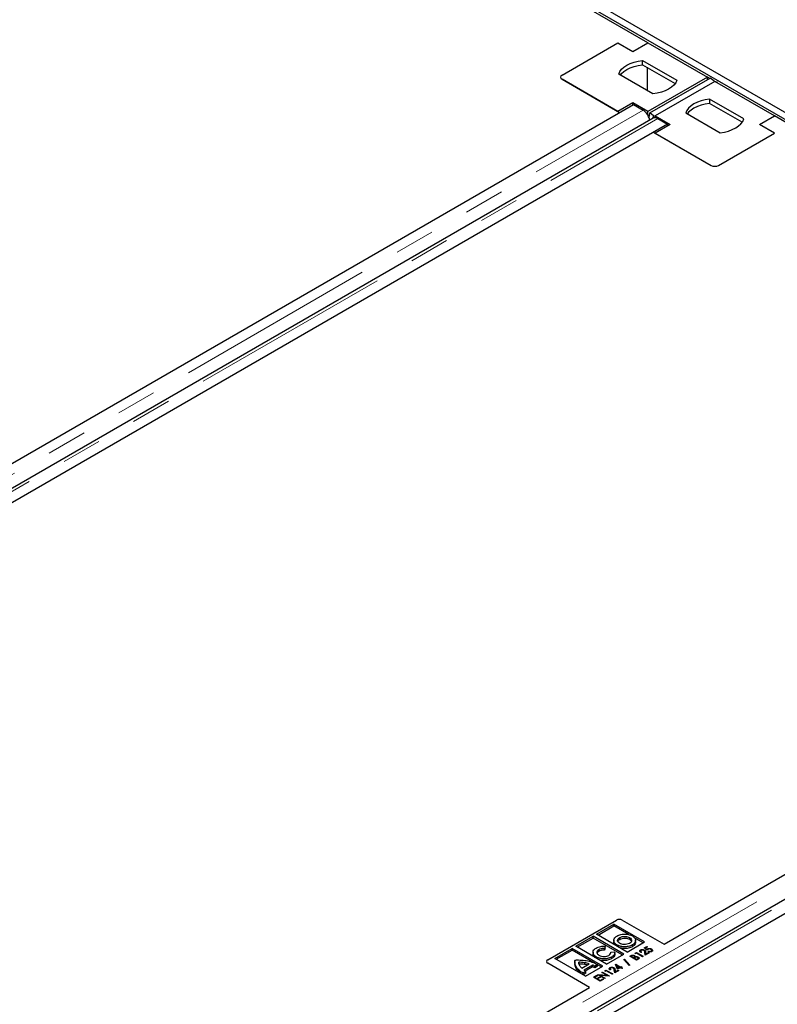
# Model space of a CAD drawing. Units: millimetres. Extents: x 0 to 420, y 0 to 297.
# Drawn here: x 306 to 330, y 140 to 171 of the extents above; entities that cross this region are included whole.
import ezdxf

# ---------------------------------------------------------------- set-up
doc = ezdxf.new("R2010")
doc.units = ezdxf.units.MM
doc.linetypes.add('PHANTOM', pattern=[12.7, 6.35, -1.27, 1.27, -1.27, 1.27, -1.27])

msp = doc.modelspace()

# ---------------------------------------------------------------- linework, layer by layer
at = {"color": 7, "linetype": 'Continuous', "lineweight": 25}
for p, q in [((280.83623, 196.13965), (374.74001, 141.93015)), ((280.64766, 196.03079), (374.55144, 141.82129)), ((325.46372, 170.07114), (305.99485, 181.31028)), ((322.75318, 169.05065), (324.52095, 170.07116)), ((324.52095, 170.07116), (324.99235, 169.79903)), ((324.99235, 169.79903), (325.46376, 170.07116)), ((325.46376, 170.07116), (327.34938, 168.98262)), ((325.29928, 169.51299), (326.38248, 168.88767)), ((325.29928, 169.3769), (325.29928, 169.51299)), ((325.29928, 169.3769), (326.32992, 168.78192)), ((325.62823, 168.45225), (324.54503, 169.07757)), ((325.44019, 169.29556), (325.44019, 168.56081)), ((322.70437, 168.98262), (322.70437, 168.98246)), ((324.52095, 167.89408), (322.75318, 168.91459)), ((322.75318, 168.91443), (324.57371, 167.86346)), ((327.34938, 168.98262), (325.46376, 167.89408)), ((325.5324, 167.85287), (327.44159, 168.95502)), ((327.58508, 168.84655), (325.69946, 167.75801)), ((327.34938, 168.90178), (327.34938, 168.98262)), ((327.41937, 168.94219), (327.34938, 168.9826)), ((327.55243, 168.86846), (327.44159, 168.95502)), ((327.55241, 168.86848), (327.66323, 168.82707)), ((329.4707, 167.75801), (327.58508, 168.84655)), ((327.66323, 168.82707), (327.64103, 168.81425)), ((327.66715, 168.79917), (327.66323, 168.82707)), ((302.50313, 155.12237), (325.01268, 168.11687)), ((324.99235, 168.16621), (324.52095, 167.89408)), ((325.46376, 167.89408), (324.99235, 168.16621)), ((324.99235, 168.10514), (324.99235, 168.16621)), ((325.01268, 168.11687), (325.3161, 167.94171)), ((328.5038, 167.66306), (327.4206, 168.28838)), ((327.4206, 168.28838), (327.4206, 168.15229)), ((328.45124, 167.55731), (327.4206, 168.15229)), ((324.52095, 167.89392), (324.52095, 167.89408)), ((325.46376, 167.78538), (325.46376, 167.89408)), ((325.52537, 167.79355), (325.47588, 167.76498)), ((325.50599, 167.69513), (325.52216, 167.7917)), ((325.52537, 167.81086), (325.5324, 167.85287)), ((325.64846, 167.76223), (325.5324, 167.85287)), ((326.66635, 167.85296), (327.74955, 167.22764)), ((325.6318, 167.68774), (278.28501, 140.35502)), ((326.08521, 167.49772), (278.70906, 140.14806)), ((325.63641, 167.69024), (325.64846, 167.76223)), ((325.64323, 167.73093), (325.64822, 167.69534)), ((325.64324, 167.76632), (325.69946, 167.74531)), ((325.64846, 167.76223), (325.64847, 167.76224)), ((325.69946, 167.75801), (326.17086, 167.48587)), ((325.69946, 167.75801), (325.69946, 167.70121)), ((326.17086, 167.48587), (325.69946, 167.21374)), ((325.78178, 167.67288), (326.08521, 167.49772)), ((326.08521, 167.49772), (326.08521, 167.43642)), ((328.99929, 167.48587), (329.4707, 167.75801)), ((329.4707, 167.21374), (328.99929, 167.48587)), ((328.99943, 167.48579), (329.4708, 167.75791)), ((329.4707, 167.75801), (329.4707, 167.75785)), ((329.49427, 167.74438), (329.4707, 167.75799)), ((348.93967, 156.51877), (329.4708, 167.75791)), ((329.49427, 167.74438), (329.49425, 167.74437)), ((329.49427, 167.74436), (329.49427, 167.74438)), ((325.64646, 167.24417), (327.46723, 166.19307)), ((325.69946, 167.21374), (327.46723, 166.19323)), ((325.69946, 167.21374), (325.69946, 167.21358)), ((327.70293, 166.19323), (329.4707, 167.21374)), ((327.70293, 166.19307), (329.4707, 167.21358)), ((329.4707, 167.21374), (329.4707, 167.21358)), ((325.97907, 141.56999), (348.48863, 154.5645)), ((349.10774, 154.13536), (301.76096, 126.80265)), ((349.56115, 153.94535), (302.18501, 126.59569)), ((322.30212, 141.08016), (324.47057, 142.33198)), ((324.65913, 142.33198), (325.97907, 141.56999)), ((323.84405, 141.88676), (324.39281, 142.20351)), ((323.8912, 141.85954), (324.39281, 142.14908)), ((325.36397, 141.64281), (324.39281, 142.20351)), ((324.39281, 142.14908), (324.39281, 142.20351)), ((324.86601, 141.87588), (324.39281, 142.14908)), ((323.18429, 141.50593), (323.73306, 141.82269)), ((323.23144, 141.47871), (323.73306, 141.76825)), ((324.70421, 141.26199), (323.73306, 141.82269)), ((323.73306, 141.76825), (323.73306, 141.82269)), ((324.65706, 141.23477), (323.73306, 141.76825)), ((324.8152, 141.32606), (323.84405, 141.88676)), ((324.38681, 141.69803), (324.38681, 141.62998)), ((324.57604, 141.7265), (324.57604, 141.78094)), ((324.8152, 141.32606), (325.36397, 141.64281)), ((325.31682, 141.6156), (325.04673, 141.77154)), ((325.07958, 141.63084), (325.07958, 141.69889)), ((322.52454, 141.12511), (323.0733, 141.44187)), ((322.57169, 141.09789), (323.0733, 141.38743)), ((324.04445, 140.88116), (323.0733, 141.44187)), ((323.0733, 141.38743), (323.0733, 141.44187)), ((323.80367, 140.96575), (323.0733, 141.38743)), ((324.15545, 140.94523), (323.18429, 141.50593)), ((323.7325, 141.31936), (323.7325, 141.25131)), ((324.11413, 141.50862), (324.09964, 141.43821)), ((324.11413, 141.45419), (324.09964, 141.38377)), ((324.09964, 141.38377), (324.09964, 141.43821)), ((324.11413, 141.45419), (324.11413, 141.50862)), ((324.30011, 141.32327), (324.4239, 141.33184)), ((324.4258, 141.25073), (324.4258, 141.31878)), ((325.23528, 141.33738), (325.23528, 141.39182)), ((325.23985, 141.36336), (325.23985, 141.31847)), ((325.2629, 141.32612), (325.24386, 141.31513)), ((325.35537, 141.45486), (325.43424, 141.50039)), ((325.4424, 141.38264), (325.35537, 141.45486)), ((325.35647, 141.35758), (325.35647, 141.38828)), ((325.38528, 141.22721), (325.3688, 141.31906)), ((325.456, 141.48783), (325.39264, 141.45126)), ((325.39264, 141.45126), (325.4387, 141.41304)), ((325.39264, 141.42394), (325.39264, 141.45126)), ((325.39676, 141.32283), (325.40713, 141.26494)), ((325.43424, 141.50039), (325.456, 141.48783)), ((325.43424, 141.47527), (325.43424, 141.50039)), ((325.4387, 141.38571), (325.4387, 141.41304)), ((325.45574, 141.3989), (325.45574, 141.42803)), ((325.47503, 141.34182), (325.49407, 141.35281)), ((325.49407, 141.33676), (325.49407, 141.35281)), ((325.57137, 141.33297), (325.57137, 141.35347)), ((325.5825, 141.39228), (325.5825, 141.42108)), ((325.5825, 141.36665), (325.60047, 141.35206)), ((325.58804, 141.33886), (325.58804, 141.38424)), ((322.26306, 141.02573), (322.26306, 141.0247)), ((323.49569, 140.56441), (322.52454, 141.12511)), ((323.15796, 141.02543), (323.15796, 140.95738)), ((323.83897, 141.12795), (323.83897, 141.16806)), ((324.15545, 140.94523), (324.70421, 141.26199)), ((324.70418, 141.08522), (324.72441, 141.0969)), ((324.87399, 140.89751), (324.70418, 141.08522)), ((324.72441, 141.0969), (324.89422, 140.90919)), ((324.72441, 141.06286), (324.72441, 141.0969)), ((324.89847, 141.1911), (324.93467, 141.212)), ((325.1106, 141.06864), (324.89847, 141.1911)), ((324.96013, 141.20158), (324.93926, 141.18953)), ((324.93926, 141.18953), (325.00725, 141.15028)), ((324.93926, 141.16755), (324.93926, 141.18953)), ((325.00725, 141.15028), (325.01758, 141.15624)), ((325.00725, 141.1283), (325.00725, 141.15028)), ((325.03921, 141.14361), (325.02901, 141.13772)), ((325.02901, 141.13772), (325.10788, 141.09219)), ((325.02901, 141.11574), (325.02901, 141.13772)), ((325.04371, 141.1461), (325.04371, 141.19019)), ((325.04622, 141.16127), (325.04622, 141.21571)), ((325.04622, 141.16127), (325.05535, 141.15238)), ((325.06789, 141.15802), (325.06789, 141.17611)), ((325.07032, 141.29031), (325.10788, 141.31199)), ((325.08068, 141.27117), (325.07032, 141.29031)), ((325.1106, 141.28844), (325.08068, 141.27117)), ((325.10788, 141.31199), (325.32001, 141.18953)), ((325.10788, 141.28687), (325.10788, 141.31199)), ((325.10788, 141.09219), (325.13078, 141.10541)), ((325.10788, 141.07021), (325.10788, 141.09219)), ((325.30098, 141.17854), (325.1106, 141.28844)), ((325.16172, 141.09815), (325.1106, 141.06864)), ((325.15897, 141.09656), (325.15897, 141.14132)), ((325.16189, 141.11334), (325.16189, 141.16777)), ((325.32001, 141.18953), (325.30098, 141.17854)), ((325.51311, 141.301), (325.38528, 141.22721)), ((325.39676, 141.2684), (325.40237, 141.23707)), ((325.40713, 141.26494), (325.49135, 141.31356)), ((325.40713, 141.23982), (325.40713, 141.26494)), ((325.49135, 141.31356), (325.51311, 141.301)), ((325.49135, 141.28844), (325.49135, 141.31356)), ((323.62205, 140.20932), (322.30212, 140.9713)), ((323.16059, 140.93047), (323.1608, 140.96418)), ((323.28438, 140.94619), (323.28438, 141.00062)), ((323.37721, 140.81267), (323.6149, 140.94987)), ((323.50059, 140.71191), (323.41734, 140.66385)), ((323.72105, 140.91165), (323.44583, 140.75279)), ((323.72105, 140.85722), (323.48546, 140.72123)), ((323.49569, 140.56441), (324.04445, 140.88116)), ((323.50059, 140.65747), (323.50059, 140.71191)), ((323.72105, 140.85722), (323.72105, 140.91165)), ((323.87413, 140.92867), (323.78988, 140.88004)), ((323.78988, 140.8256), (323.78988, 140.88004)), ((323.87413, 140.87423), (323.78988, 140.8256)), ((323.87413, 140.87423), (323.87413, 140.92867)), ((323.99731, 140.85395), (323.87413, 140.92506)), ((324.10484, 140.73295), (324.1424, 140.75464)), ((324.11521, 140.71382), (324.10484, 140.73295)), ((324.14512, 140.73109), (324.11521, 140.71382)), ((324.1424, 140.75464), (324.35454, 140.63218)), ((324.1424, 140.72952), (324.1424, 140.75464)), ((324.3355, 140.62119), (324.14512, 140.73109)), ((324.2698, 140.78003), (324.2698, 140.83446)), ((324.27437, 140.806), (324.27437, 140.76112)), ((324.29742, 140.76877), (324.27839, 140.75778)), ((324.391, 140.80023), (324.391, 140.83093)), ((324.41981, 140.66986), (324.40332, 140.7617)), ((324.54763, 140.74365), (324.41981, 140.66986)), ((324.43128, 140.76548), (324.44165, 140.70759)), ((324.43128, 140.71105), (324.43689, 140.67972)), ((324.44165, 140.70759), (324.52587, 140.75621)), ((324.44165, 140.68247), (324.44165, 140.70759)), ((324.44586, 140.9361), (324.44973, 140.93833)), ((324.51228, 140.77976), (324.44586, 140.9361)), ((324.44973, 140.93833), (324.59659, 140.85355)), ((324.44973, 140.927), (324.44973, 140.93833)), ((324.47399, 140.86989), (324.49379, 140.85845)), ((324.49379, 140.89091), (324.52681, 140.81327)), ((324.57755, 140.84256), (324.49379, 140.89091)), ((324.49379, 140.83647), (324.49379, 140.89091)), ((324.49379, 140.83647), (324.5168, 140.78237)), ((324.59931, 140.83), (324.51228, 140.77976)), ((324.52587, 140.75621), (324.54763, 140.74365)), ((324.52587, 140.73109), (324.52587, 140.75621)), ((324.52681, 140.81327), (324.57755, 140.84256)), ((324.52681, 140.78815), (324.52681, 140.81327)), ((324.57755, 140.81744), (324.57755, 140.84256)), ((324.59659, 140.85355), (324.61834, 140.86611)), ((324.59659, 140.82843), (324.59659, 140.85355)), ((324.64826, 140.80174), (324.59931, 140.83)), ((324.61834, 140.86611), (324.6401, 140.85355)), ((324.61834, 140.84099), (324.61834, 140.86611)), ((324.6401, 140.85355), (324.61834, 140.84099)), ((324.61834, 140.84099), (324.6673, 140.81273)), ((324.61834, 140.81901), (324.61834, 140.84099)), ((324.6673, 140.81273), (324.64826, 140.80174)), ((324.89422, 140.90919), (324.87399, 140.89751)), ((323.41734, 140.60964), (323.41734, 140.66385)), ((323.50059, 140.65747), (323.41753, 140.60953)), ((323.75078, 140.52856), (323.85684, 140.58979)), ((323.96291, 140.4061), (323.75078, 140.52856)), ((323.8786, 140.57723), (323.79157, 140.52699)), ((323.79157, 140.52699), (323.85684, 140.48931)), ((323.79157, 140.50501), (323.79157, 140.52699)), ((323.85684, 140.58979), (323.8786, 140.57723)), ((323.85684, 140.56467), (323.85684, 140.58979)), ((323.85684, 140.48931), (323.94387, 140.53955)), ((323.85684, 140.46733), (323.85684, 140.48931)), ((323.96563, 140.52699), (323.8786, 140.47675)), ((323.8786, 140.47675), (323.96019, 140.42965)), ((323.8786, 140.45477), (323.8786, 140.47675)), ((323.88948, 140.60863), (323.89347, 140.61093)), ((324.10161, 140.48617), (323.88948, 140.60863)), ((323.89347, 140.61093), (324.17347, 140.58913)), ((323.89347, 140.60632), (323.89347, 140.61093)), ((323.94387, 140.53955), (323.96563, 140.52699)), ((323.94387, 140.51443), (323.94387, 140.53955)), ((323.96019, 140.42965), (324.04722, 140.47989)), ((323.96019, 140.40767), (323.96019, 140.42965)), ((323.96223, 140.58861), (324.12065, 140.49716)), ((324.24142, 140.56687), (323.96223, 140.58861)), ((323.96223, 140.56663), (323.96223, 140.58861)), ((324.06897, 140.46733), (323.96291, 140.4061)), ((324.01458, 140.68085), (324.03362, 140.69184)), ((324.17347, 140.58913), (324.01458, 140.68085)), ((324.03362, 140.69184), (324.24575, 140.56938)), ((324.03362, 140.66986), (324.03362, 140.69184)), ((324.04722, 140.47989), (324.06897, 140.46733)), ((324.04722, 140.45477), (324.04722, 140.47989)), ((324.12065, 140.49716), (324.10161, 140.48617)), ((324.17347, 140.57216), (324.17347, 140.58913)), ((324.24575, 140.56938), (324.24142, 140.56687)), ((324.35454, 140.63218), (324.3355, 140.62119)), ((301.11249, 127.21482), (323.62205, 140.20932))]:
    msp.add_line(p, q, dxfattribs=at)
at = {"color": 8, "linetype": 'PHANTOM', "lineweight": 18}
for p, q in [((322.75318, 168.91443), (322.75318, 168.91459)), ((277.93997, 140.59203), (325.3161, 167.94171)), ((278.40564, 140.32322), (325.78178, 167.67288)), ((327.46723, 166.19323), (327.46723, 166.19307)), ((327.70293, 166.19323), (327.70293, 166.19307)), ((301.41592, 127.03966), (348.79205, 154.38934)), ((301.88159, 126.77085), (349.25773, 154.12051)), ((324.88989, 141.72821), (324.88989, 141.78264)), ((323.91628, 141.34568), (323.91628, 141.40011)), ((324.48776, 141.5151), (324.48776, 141.55053)), ((324.97811, 141.49436), (324.97811, 141.54879)), ((325.39676, 141.2684), (325.39676, 141.32283)), ((324.31864, 141.1109), (324.31864, 141.16534)), ((324.93467, 141.1702), (324.93467, 141.212)), ((325.01758, 141.12234), (325.01758, 141.15624)), ((325.13078, 141.08029), (325.13078, 141.10541)), ((322.30212, 140.9713), (322.30212, 140.97103)), ((323.16059, 140.93047), (323.16059, 140.98491)), ((323.27571, 140.70945), (323.27571, 140.76388)), ((323.4676, 140.93331), (323.4676, 140.98775)), ((324.43128, 140.71105), (324.43128, 140.76548))]:
    msp.add_line(p, q, dxfattribs=at)
at = {"color": 7, "linetype": 'Continuous', "lineweight": 25, "flags": 128}
for points in [[(324.54503, 169.07757), (324.58055, 169.15681), (324.63645, 169.23204), (324.71144, 169.3015), (324.80379, 169.36361), (324.91138, 169.41693), (325.03171, 169.46022), (325.16201, 169.49249), (325.29928, 169.51299)], [(324.59759, 169.04723), (324.63645, 169.09595), (324.71144, 169.16541), (324.80379, 169.22752), (324.91138, 169.28084), (325.03171, 169.32413), (325.16201, 169.3564), (325.29928, 169.3769)], [(326.38248, 168.88767), (326.34697, 168.80843), (326.29107, 168.7332), (326.21608, 168.66374), (326.12372, 168.60163), (326.01614, 168.54832), (325.89581, 168.50502), (325.7655, 168.47275), (325.62823, 168.45225)], [(327.4206, 168.28838), (327.28333, 168.26787), (327.15303, 168.23561), (327.0327, 168.19231), (326.92511, 168.139), (326.83276, 168.07689), (326.75777, 168.00742), (326.70187, 167.9322), (326.66635, 167.85296)], [(327.4206, 168.15229), (327.28333, 168.13178), (327.15303, 168.09952), (327.0327, 168.05622), (326.92511, 168.00291), (326.83276, 167.9408), (326.75777, 167.87133), (326.71891, 167.82262)], [(327.74955, 167.22764), (327.88682, 167.24814), (328.01713, 167.28041), (328.13746, 167.3237), (328.24504, 167.37702), (328.3374, 167.43913), (328.41239, 167.50859), (328.46829, 167.58381), (328.5038, 167.66306)]]:
    msp.add_lwpolyline(points, dxfattribs=at)
at = {"color": 7, "linetype": 'Continuous', "lineweight": 25}
for centre, radius, start, end in [((322.779, 168.98262), 0.07277, 110.783421, 249.216579), ((322.779, 168.98246), 0.07277, 110.783421, 249.216579), ((325.69422, 167.55334), 0.14819, 53.777059, 114.912512), ((327.58508, 166.42068), 0.25617, 242.609672, 297.390328), ((327.58508, 166.42052), 0.25617, 242.609672, 297.390328), ((324.56485, 142.15002), 0.20494, 62.60969, 117.390352), ((322.32978, 141.03212), 0.06706, 185.694799, 245.625342), ((322.32277, 141.02573), 0.05822, 110.783478, 249.216625)]:
    msp.add_arc(centre, radius, start, end, dxfattribs=at)
for points, knots in [([(325.52309, 167.62499), (325.5225, 167.63058), (325.51989, 167.65499), (325.50531, 167.70145), (325.48002, 167.76085), (325.44624, 167.81755), (325.40648, 167.86822), (325.36238, 167.91162), (325.33153, 167.93168), (325.3161, 167.94171)], [0, 0, 0, 0, 0.04720923, 0.20600769, 0.36480615, 0.52360461, 0.68240308, 0.84120154, 1, 1, 1, 1]), ([(324.48776, 141.55053), (324.45615, 141.57421), (324.39399, 141.62077), (324.37978, 141.70411), (324.41128, 141.77776), (324.46197, 141.81364), (324.48776, 141.8319)], [0, 0, 0, 0, 0.28371592, 0.5579227, 0.77502347, 1, 1, 1, 1]), ([(324.4315, 141.54759), (324.42219, 141.55507), (324.38992, 141.58098), (324.3912, 141.61381), (324.39211, 141.63716)], [0, 0, 0, 0, 0.2885349, 1, 1, 1, 1]), ([(324.48776, 141.8319), (324.52905, 141.85025), (324.61043, 141.88643), (324.75567, 141.89551), (324.88472, 141.87826), (324.94737, 141.84901), (324.97916, 141.83417)], [0, 0, 0, 0, 0.28367315, 0.55925013, 0.77635512, 1, 1, 1, 1]), ([(324.57505, 141.60091), (324.5547, 141.61634), (324.51472, 141.64662), (324.50691, 141.70041), (324.52735, 141.74723), (324.55974, 141.76965), (324.57604, 141.78094)], [0, 0, 0, 0, 0.28740472, 0.56431267, 0.78086126, 1, 1, 1, 1]), ([(324.51981, 141.66528), (324.52301, 141.67414), (324.53141, 141.6974), (324.55897, 141.71537), (324.57604, 141.7265)], [0, 0, 0, 0, 0.380916273, 1, 1, 1, 1]), ([(324.57604, 141.78094), (324.60249, 141.79287), (324.65429, 141.81622), (324.74711, 141.82248), (324.82947, 141.81112), (324.86946, 141.79227), (324.88989, 141.78264)], [0, 0, 0, 0, 0.2854599, 0.55888976, 0.77471162, 1, 1, 1, 1]), ([(324.57604, 141.7265), (324.60249, 141.73843), (324.65429, 141.76179), (324.74711, 141.76804), (324.82947, 141.75668), (324.86946, 141.73783), (324.88989, 141.72821)], [0, 0, 0, 0, 0.2854599, 0.55888976, 0.77471162, 1, 1, 1, 1]), ([(324.88989, 141.78264), (324.91043, 141.76725), (324.95083, 141.73699), (324.96005, 141.68282), (324.93956, 141.63495), (324.90661, 141.61163), (324.88984, 141.59976)], [0, 0, 0, 0, 0.28368538, 0.55788106, 0.77499566, 1, 1, 1, 1]), ([(324.88989, 141.72821), (324.9127, 141.71313), (324.94261, 141.69338), (324.94581, 141.66812), (324.94656, 141.66213)], [0, 0, 0, 0, 0.762967335, 1, 1, 1, 1]), ([(324.97916, 141.83417), (325.01074, 141.81022), (325.07319, 141.76286), (325.0864, 141.67837), (325.05503, 141.60364), (325.00396, 141.56723), (324.97811, 141.54879)], [0, 0, 0, 0, 0.28217572, 0.55807238, 0.77626807, 1, 1, 1, 1]), ([(325.07415, 141.63727), (325.07584, 141.63098), (325.0836, 141.60202), (325.0526, 141.54901), (325.00315, 141.51273), (324.97811, 141.49436)], [0, 0, 0, 0, 0.12049325, 0.55473763, 1, 1, 1, 1]), ([(323.83897, 141.16806), (323.8064, 141.1914), (323.74219, 141.23743), (323.72513, 141.32107), (323.75362, 141.39557), (323.80296, 141.43238), (323.82801, 141.45108)], [0, 0, 0, 0, 0.28296911, 0.55786346, 0.77550781, 1, 1, 1, 1]), ([(323.82801, 141.45108), (323.85089, 141.46234), (323.89607, 141.48458), (323.99404, 141.50851), (324.06884, 141.50858), (324.11413, 141.50862)], [0, 0, 0, 0, 0.28817068, 0.56903583, 1, 1, 1, 1]), ([(323.91628, 141.40011), (323.89679, 141.38562), (323.8587, 141.35731), (323.8514, 141.30615), (323.87175, 141.26124), (323.90138, 141.23819), (323.91658, 141.22637)], [0, 0, 0, 0, 0.28286184, 0.5528092, 0.77064349, 1, 1, 1, 1]), ([(323.91628, 141.34568), (323.89431, 141.33153), (323.86721, 141.31408), (323.86451, 141.2917), (323.86399, 141.28746)], [0, 0, 0, 0, 0.81034547, 1, 1, 1, 1]), ([(324.09964, 141.43821), (324.06182, 141.43768), (323.99286, 141.43672), (323.9401, 141.4115), (323.91628, 141.40011)], [0, 0, 0, 0, 0.54847896, 1, 1, 1, 1]), ([(324.09964, 141.38377), (324.06182, 141.38324), (323.99286, 141.38228), (323.9401, 141.35706), (323.91628, 141.34568)], [0, 0, 0, 0, 0.54847896, 1, 1, 1, 1]), ([(324.23108, 141.21836), (324.25521, 141.23607), (324.29761, 141.26717), (324.29936, 141.30638), (324.30011, 141.32327)], [0, 0, 0, 0, 0.569155336, 1, 1, 1, 1]), ([(324.97811, 141.54879), (324.93689, 141.53062), (324.8556, 141.49477), (324.71023, 141.4875), (324.58209, 141.50615), (324.51953, 141.53558), (324.48776, 141.55053)], [0, 0, 0, 0, 0.2826, 0.55732244, 0.77524542, 1, 1, 1, 1]), ([(324.88984, 141.59976), (324.86332, 141.58795), (324.81126, 141.56477), (324.71787, 141.55989), (324.63569, 141.57218), (324.59553, 141.59121), (324.57505, 141.60091)], [0, 0, 0, 0, 0.28372328, 0.55686897, 0.77398884, 1, 1, 1, 1]), ([(324.97811, 141.49436), (324.93703, 141.47633), (324.856, 141.44079), (324.71032, 141.43154), (324.6274, 141.44807), (324.59148, 141.45522)], [0, 0, 0, 0, 0.368333357, 0.726399307, 1, 1, 1, 1]), ([(325.24386, 141.31513), (325.23503, 141.32136), (325.2174, 141.3338), (325.20911, 141.35616), (325.2145, 141.37706), (325.22835, 141.3869), (325.23528, 141.39182)], [0, 0, 0, 0, 0.28045607, 0.56016251, 0.78008477, 1, 1, 1, 1]), ([(325.23528, 141.39182), (325.24539, 141.3964), (325.26561, 141.40556), (325.30261, 141.40555), (325.33372, 141.39955), (325.34889, 141.39204), (325.35647, 141.38828)], [0, 0, 0, 0, 0.27927576, 0.55859994, 0.77922191, 1, 1, 1, 1]), ([(325.2561, 141.37872), (325.2503, 141.3743), (325.23867, 141.36546), (325.23953, 141.34463), (325.25404, 141.33314), (325.2629, 141.32612)], [0, 0, 0, 0, 0.27974342, 0.55989221, 1, 1, 1, 1]), ([(325.33854, 141.37666), (325.33184, 141.37981), (325.31843, 141.38611), (325.29414, 141.38835), (325.27189, 141.38618), (325.26136, 141.3812), (325.2561, 141.37872)], [0, 0, 0, 0, 0.27995309, 0.55983962, 0.7799009, 1, 1, 1, 1]), ([(325.3688, 141.31906), (325.36798, 141.33079), (325.36652, 141.35162), (325.34705, 141.36904), (325.33854, 141.37666)], [0, 0, 0, 0, 0.56303304, 1, 1, 1, 1]), ([(325.35647, 141.38828), (325.36397, 141.38321), (325.37897, 141.37304), (325.39085, 141.34998), (325.39452, 141.33314), (325.39676, 141.32283)], [0, 0, 0, 0, 0.279588144, 0.559387332, 1, 1, 1, 1]), ([(325.37011, 141.32321), (325.37248, 141.32149), (325.38202, 141.31457), (325.39038, 141.29538), (325.39434, 141.27864), (325.39676, 141.2684)], [0, 0, 0, 0, 0.11406724, 0.45815273, 1, 1, 1, 1]), ([(325.4387, 141.41304), (325.44126, 141.41608), (325.44582, 141.42151), (325.45271, 141.42603), (325.45574, 141.42803)], [0, 0, 0, 0, 0.56003665, 1, 1, 1, 1]), ([(325.47176, 141.41215), (325.46491, 141.4071), (325.45265, 141.39806), (325.44553, 141.38736), (325.4424, 141.38264)], [0, 0, 0, 0, 0.55921562, 1, 1, 1, 1]), ([(325.45574, 141.42803), (325.46656, 141.4327), (325.48823, 141.44205), (325.52732, 141.44082), (325.55904, 141.4332), (325.57468, 141.42512), (325.5825, 141.42108)], [0, 0, 0, 0, 0.27869106, 0.55819352, 0.77887755, 1, 1, 1, 1]), ([(325.56266, 141.41056), (325.55531, 141.41416), (325.54065, 141.42134), (325.51339, 141.42429), (325.48894, 141.4207), (325.47749, 141.41501), (325.47176, 141.41215)], [0, 0, 0, 0, 0.28031396, 0.5595395, 0.77948816, 1, 1, 1, 1]), ([(325.59198, 141.34025), (325.58235, 141.336), (325.56306, 141.3275), (325.51775, 141.32664), (325.49122, 141.33607), (325.47503, 141.34182)], [0, 0, 0, 0, 0.27997388, 0.56055979, 1, 1, 1, 1]), ([(325.49407, 141.35281), (325.50077, 141.35033), (325.51413, 141.34537), (325.53662, 141.34394), (325.55676, 141.34671), (325.5665, 141.35122), (325.57137, 141.35347)], [0, 0, 0, 0, 0.28056931, 0.55985257, 0.7800995, 1, 1, 1, 1]), ([(325.57137, 141.35347), (325.57747, 141.35837), (325.58972, 141.36819), (325.58823, 141.38558), (325.57884, 141.4), (325.56805, 141.40704), (325.56266, 141.41056)], [0, 0, 0, 0, 0.27847421, 0.55834194, 0.77900486, 1, 1, 1, 1]), ([(325.5825, 141.42108), (325.59192, 141.41454), (325.61074, 141.40147), (325.62091, 141.37788), (325.61421, 141.35575), (325.59939, 141.34542), (325.59198, 141.34025)], [0, 0, 0, 0, 0.28047087, 0.56016902, 0.7799298, 1, 1, 1, 1]), ([(323.16059, 140.98491), (323.15867, 141.00703), (323.15632, 141.03411), (323.16352, 141.0621), (323.16654, 141.06824), (323.1676, 141.06974), (323.16807, 141.07011), (323.16825, 141.07025)], [0, 0, 0, 0, 0.77076215, 0.94380197, 0.98415084, 0.99380068, 1, 1, 1, 1]), ([(323.16825, 141.07025), (323.1684, 141.07032), (323.16876, 141.07048), (323.16971, 141.07073), (323.17197, 141.07118), (323.17825, 141.07202), (323.19619, 141.07359), (323.24738, 141.07583), (323.29432, 141.07449), (323.32897, 141.07351)], [0, 0, 0, 0, 0.00349861, 0.00844943, 0.01928154, 0.04793102, 0.12792844, 0.35632554, 1, 1, 1, 1]), ([(323.32897, 141.07351), (323.39357, 141.06871), (323.52345, 141.05907), (323.64086, 141.02556), (323.69987, 141.00872)], [0, 0, 0, 0, 0.49731281, 1, 1, 1, 1]), ([(323.69987, 141.00872), (323.71463, 141.00333), (323.74873, 140.99087), (323.80828, 140.96498), (323.84949, 140.94226), (323.87413, 140.92867)], [0, 0, 0, 0, 0.23466807, 0.54229476, 1, 1, 1, 1]), ([(323.79059, 141.15589), (323.77707, 141.16602), (323.73775, 141.19551), (323.73717, 141.23352), (323.73678, 141.25847)], [0, 0, 0, 0, 0.343604136, 1, 1, 1, 1]), ([(324.31864, 141.16534), (324.27832, 141.14765), (324.19871, 141.11273), (324.05644, 141.10613), (323.93121, 141.12462), (323.87001, 141.15344), (323.83897, 141.16806)], [0, 0, 0, 0, 0.28203738, 0.55694411, 0.77526305, 1, 1, 1, 1]), ([(323.91658, 141.22637), (323.94271, 141.21442), (323.99404, 141.19094), (324.08571, 141.18244), (324.16893, 141.1914), (324.21007, 141.20925), (324.23108, 141.21836)], [0, 0, 0, 0, 0.28485805, 0.55953985, 0.77509648, 1, 1, 1, 1]), ([(324.31864, 141.1109), (324.27821, 141.0931), (324.19839, 141.05794), (324.05758, 141.05294), (323.96252, 141.0629), (323.92671, 141.07802), (323.92203, 141.08)], [0, 0, 0, 0, 0.349020834, 0.689217485, 0.959386844, 1, 1, 1, 1]), ([(324.42304, 141.31202), (324.42327, 141.30206), (324.42389, 141.27508), (324.3958, 141.22193), (324.34804, 141.18691), (324.31864, 141.16534)], [0, 0, 0, 0, 0.18330683, 0.49707409, 1, 1, 1, 1]), ([(324.42304, 141.25758), (324.42327, 141.24763), (324.42389, 141.22064), (324.3958, 141.1675), (324.34804, 141.13247), (324.31864, 141.1109)], [0, 0, 0, 0, 0.18330683, 0.49707409, 1, 1, 1, 1]), ([(324.93467, 141.212), (324.94334, 141.2168), (324.96056, 141.22634), (324.99444, 141.23118), (325.02464, 141.22613), (325.03903, 141.21918), (325.04622, 141.21571)], [0, 0, 0, 0, 0.28116489, 0.55904685, 0.77936361, 1, 1, 1, 1]), ([(325.02757, 141.2045), (325.02198, 141.20721), (325.01085, 141.2126), (324.98307, 141.21341), (324.96884, 141.20607), (324.96013, 141.20158)], [0, 0, 0, 0, 0.28105188, 0.55998981, 1, 1, 1, 1]), ([(325.01758, 141.15624), (325.0239, 141.15995), (325.03644, 141.16732), (325.04595, 141.18139), (325.041, 141.19498), (325.03205, 141.20132), (325.02757, 141.2045)], [0, 0, 0, 0, 0.28163552, 0.55957088, 0.77956819, 1, 1, 1, 1]), ([(325.07376, 141.16066), (325.0669, 141.15775), (325.05465, 141.15256), (325.04393, 141.14635), (325.03921, 141.14361)], [0, 0, 0, 0, 0.55960223, 1, 1, 1, 1]), ([(325.04622, 141.21571), (325.05523, 141.20913), (325.07133, 141.19737), (325.06894, 141.18261), (325.06789, 141.17611)], [0, 0, 0, 0, 0.55955347, 1, 1, 1, 1]), ([(325.06789, 141.17611), (325.07675, 141.17819), (325.09442, 141.18235), (325.12983, 141.1817), (325.14975, 141.17305), (325.16189, 141.16777)], [0, 0, 0, 0, 0.281557516, 0.561833305, 1, 1, 1, 1]), ([(325.14285, 141.15678), (325.13739, 141.15934), (325.12647, 141.16446), (325.10079, 141.16741), (325.084, 141.16322), (325.07376, 141.16066)], [0, 0, 0, 0, 0.2806759, 0.56136142, 1, 1, 1, 1]), ([(325.13078, 141.10541), (325.13748, 141.10936), (325.15078, 141.1172), (325.16115, 141.132), (325.15683, 141.14653), (325.14751, 141.15336), (325.14285, 141.15678)], [0, 0, 0, 0, 0.281531709, 0.559691835, 0.779862958, 1, 1, 1, 1]), ([(325.16189, 141.16777), (325.1699, 141.16205), (325.18592, 141.15062), (325.19053, 141.1296), (325.18141, 141.11118), (325.16829, 141.1025), (325.16172, 141.09815)], [0, 0, 0, 0, 0.27978071, 0.55933239, 0.77939976, 1, 1, 1, 1]), ([(323.27571, 140.76388), (323.25585, 140.78546), (323.21921, 140.82525), (323.17637, 140.89933), (323.16659, 140.9524), (323.16059, 140.98491)], [0, 0, 0, 0, 0.31450118, 0.58003498, 1, 1, 1, 1]), ([(323.27571, 140.70945), (323.25585, 140.73102), (323.21921, 140.77082), (323.17637, 140.8449), (323.16659, 140.89796), (323.16059, 140.93047)], [0, 0, 0, 0, 0.31450118, 0.58003498, 1, 1, 1, 1]), ([(323.41734, 140.66385), (323.40251, 140.67179), (323.37018, 140.68911), (323.32292, 140.7228), (323.29272, 140.74908), (323.27571, 140.76388)], [0, 0, 0, 0, 0.26997094, 0.58890994, 1, 1, 1, 1]), ([(323.36532, 140.63968), (323.35264, 140.6482), (323.31991, 140.6702), (323.29251, 140.69453), (323.27571, 140.70945)], [0, 0, 0, 0, 0.38713642, 1, 1, 1, 1]), ([(323.4676, 140.98775), (323.4342, 140.99233), (323.3739, 141.00059), (323.31199, 141.00061), (323.28438, 141.00062)], [0, 0, 0, 0, 0.55402073, 1, 1, 1, 1]), ([(323.4676, 140.93331), (323.4342, 140.93789), (323.3739, 140.94615), (323.31199, 140.94618), (323.28438, 140.94619)], [0, 0, 0, 0, 0.55402073, 1, 1, 1, 1]), ([(323.28611, 140.98589), (323.28661, 140.96924), (323.28748, 140.93998), (323.30175, 140.91195), (323.3079, 140.89986)], [0, 0, 0, 0, 0.56894092, 1, 1, 1, 1]), ([(323.3079, 140.89986), (323.3168, 140.88505), (323.33505, 140.8547), (323.36294, 140.8269), (323.37721, 140.81267)], [0, 0, 0, 0, 0.48818535, 1, 1, 1, 1]), ([(323.44583, 140.75279), (323.45479, 140.7442), (323.47031, 140.72932), (323.49159, 140.71708), (323.50059, 140.71191)], [0, 0, 0, 0, 0.577210475, 1, 1, 1, 1]), ([(323.6149, 140.94987), (323.58881, 140.95847), (323.54186, 140.97394), (323.49044, 140.9835), (323.4676, 140.98775)], [0, 0, 0, 0, 0.55568293, 1, 1, 1, 1]), ([(323.5529, 140.91409), (323.54706, 140.91591), (323.52013, 140.92431), (323.49067, 140.92936), (323.4676, 140.93331)], [0, 0, 0, 0, 0.21704363, 1, 1, 1, 1]), ([(323.78988, 140.88004), (323.77843, 140.8866), (323.75749, 140.89862), (323.73242, 140.90759), (323.72105, 140.91165)], [0, 0, 0, 0, 0.54660103, 1, 1, 1, 1]), ([(323.78988, 140.8256), (323.77843, 140.83217), (323.75749, 140.84418), (323.73242, 140.85315), (323.72105, 140.85722)], [0, 0, 0, 0, 0.54660103, 1, 1, 1, 1]), ([(324.27839, 140.75778), (324.26956, 140.76401), (324.25192, 140.77644), (324.24363, 140.7988), (324.24902, 140.81971), (324.26288, 140.82955), (324.2698, 140.83446)], [0, 0, 0, 0, 0.28045607, 0.56016251, 0.78008477, 1, 1, 1, 1]), ([(324.2698, 140.83446), (324.27991, 140.83905), (324.30014, 140.84821), (324.33714, 140.8482), (324.36824, 140.8422), (324.38341, 140.83469), (324.391, 140.83093)], [0, 0, 0, 0, 0.27927576, 0.55859994, 0.77922191, 1, 1, 1, 1]), ([(324.29063, 140.82136), (324.28482, 140.81695), (324.2732, 140.8081), (324.27405, 140.78728), (324.28856, 140.77579), (324.29742, 140.76877)], [0, 0, 0, 0, 0.27974342, 0.55989221, 1, 1, 1, 1]), ([(324.37306, 140.8193), (324.36636, 140.82246), (324.35295, 140.82876), (324.32867, 140.83099), (324.30641, 140.82883), (324.29589, 140.82385), (324.29063, 140.82136)], [0, 0, 0, 0, 0.27995309, 0.55983962, 0.7799009, 1, 1, 1, 1]), ([(324.40332, 140.7617), (324.4025, 140.77343), (324.40104, 140.79427), (324.38157, 140.81169), (324.37306, 140.8193)], [0, 0, 0, 0, 0.56303304, 1, 1, 1, 1]), ([(324.391, 140.83093), (324.39849, 140.82585), (324.41349, 140.81569), (324.42538, 140.79262), (324.42904, 140.77578), (324.43128, 140.76548)], [0, 0, 0, 0, 0.279588144, 0.559387332, 1, 1, 1, 1]), ([(324.40463, 140.76586), (324.40701, 140.76413), (324.41654, 140.75722), (324.4249, 140.73803), (324.42886, 140.72129), (324.43128, 140.71105)], [0, 0, 0, 0, 0.11406724, 0.45815273, 1, 1, 1, 1])]:
    msp.add_open_spline(points, degree=3, knots=knots, dxfattribs=at)

doc.saveas('drawing.dxf')
